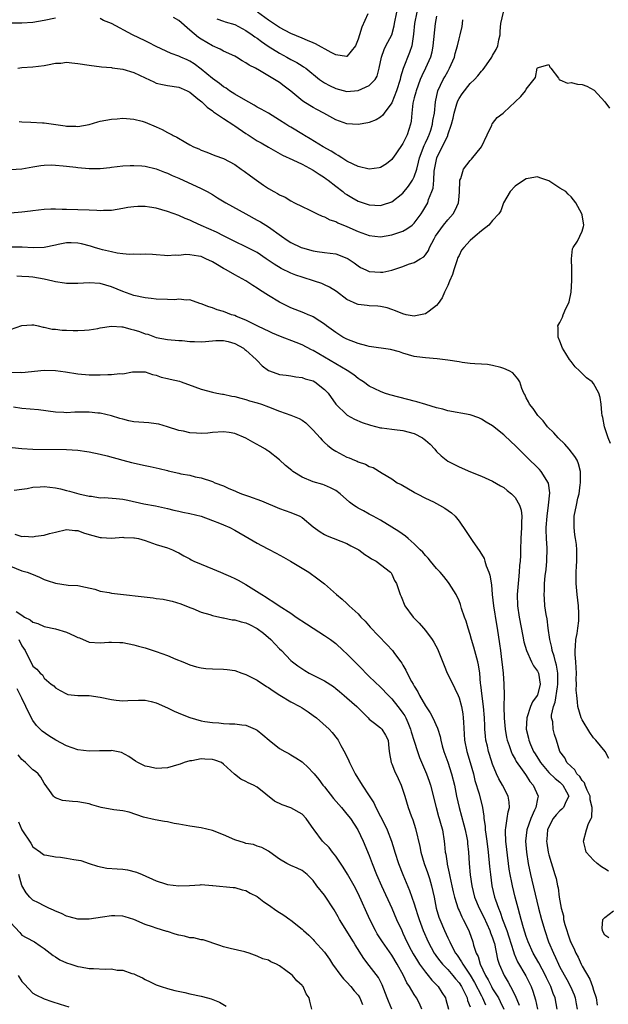
# Model space of a CAD drawing. Units: inches. Extents: x 2604000 to 2607000, y 1497000 to 1500000.
# Drawn here: x 2604675 to 2604780, y 1498508 to 1498684 of the extents above; entities that cross this region are included whole.
import ezdxf

# ---------------------------------------------------------------- set-up
doc = ezdxf.new("R2010")
doc.units = ezdxf.units.IN
doc.header["$MEASUREMENT"] = 0
doc.layers.add('LD26041497_2ft', color=71, linetype='Continuous')

msp = doc.modelspace()

# ---------------------------------------------------------------- linework, layer by layer
at = {"layer": 'LD26041497_2ft'}
for points, elevation in [([(2604674.51, 1498665.49), (2604675, 1498665.44), (2604676.6, 1498665.4), (2604678.72, 1498665.28), (2604679, 1498665.25), (2604680.67, 1498665), (2604682.72, 1498664.72), (2604683, 1498664.67), (2604684.64, 1498664.64), (2604685, 1498664.6), (2604687, 1498664.96), (2604688.56, 1498665.44), (2604689, 1498665.55), (2604691, 1498665.93), (2604692.02, 1498665.98), (2604693, 1498666.08), (2604695, 1498665.92), (2604696.47, 1498665.53), (2604697, 1498665.37), (2604699, 1498664.55), (2604700.07, 1498664.07), (2604701, 1498663.54), (2604701.36, 1498663.36), (2604701.8, 1498663.12), (2604702.01, 1498663), (2604702.69, 1498662.69), (2604704.26, 1498661.74), (2604705, 1498661.33), (2604705.64, 1498661), (2604706.6, 1498660.6), (2604707, 1498660.36), (2604708.03, 1498660.03), (2604709.44, 1498659.43), (2604711, 1498658.89), (2604713, 1498657.79), (2604714.11, 1498657), (2604714.65, 1498656.65), (2604715.79, 1498655.78), (2604716.87, 1498655), (2604718.15, 1498654.15), (2604719, 1498653.55), (2604719.94, 1498653), (2604720.64, 1498652.64), (2604721, 1498652.38), (2604721.96, 1498651.96), (2604723, 1498651.32), (2604723.68, 1498651), (2604725, 1498650.32), (2604726.25, 1498649.75), (2604727.67, 1498649), (2604728.58, 1498648.58), (2604729, 1498648.49), (2604729.96, 1498647.96), (2604731, 1498647.62), (2604731.4, 1498647.4), (2604733, 1498646.75), (2604735, 1498645.85), (2604737, 1498645.12), (2604739, 1498644.9), (2604741, 1498645.23), (2604743, 1498645.92), (2604743.7, 1498646.3), (2604744.64, 1498647), (2604745, 1498647.34), (2604746.23, 1498649), (2604746.54, 1498649.47), (2604747.41, 1498651), (2604747.58, 1498651.58), (2604748.17, 1498653), (2604748.39, 1498653.61), (2604748.51, 1498655), (2604748.59, 1498656.6), (2604749.04, 1498659), (2604750.98, 1498663), (2604751.02, 1498663.12), (2604751.68, 1498665), (2604751.93, 1498666.07), (2604752.11, 1498667), (2604752.63, 1498668.63), (2604752.72, 1498669), (2604752.79, 1498669.21), (2604753, 1498669.58), (2604753.57, 1498670.43), (2604755, 1498672.27), (2604755.75, 1498673), (2604756.34, 1498673.66), (2604757, 1498674.51), (2604757.26, 1498674.74), (2604757.46, 1498675), (2604758.86, 1498677), (2604759, 1498677.28), (2604759.63, 1498678.37), (2604759.9, 1498679), (2604760.09, 1498680.09), (2604760.32, 1498681), (2604760.35, 1498681.65), (2604760.49, 1498683), (2604760.94, 1498685)], 8882), ([(2604745.46, 1498685), (2604745.07, 1498683), (2604744.91, 1498681.09), (2604744.57, 1498679), (2604744.17, 1498677.83), (2604743.03, 1498674.97), (2604742.56, 1498673.44), (2604742.48, 1498673), (2604741.87, 1498671), (2604741, 1498668.84), (2604739.62, 1498667), (2604739.39, 1498666.61), (2604739, 1498666.24), (2604738.21, 1498665.79), (2604737, 1498665.32), (2604736.75, 1498665.25), (2604735, 1498664.98), (2604733, 1498665.08), (2604731, 1498665.78), (2604728.88, 1498667), (2604727.65, 1498667.65), (2604727, 1498668.02), (2604726.36, 1498668.36), (2604725.13, 1498669.13), (2604723, 1498670.89), (2604721.81, 1498671.81), (2604721, 1498672.45), (2604720.65, 1498672.65), (2604720.09, 1498673), (2604717.39, 1498674.61), (2604716.68, 1498675), (2604715.55, 1498675.55), (2604715, 1498675.97), (2604714.33, 1498676.33), (2604713.28, 1498677), (2604713, 1498677.15), (2604711, 1498678.06), (2604710.42, 1498678.42), (2604709, 1498679.02), (2604707, 1498680.2), (2604706.52, 1498680.52), (2604705, 1498681.79), (2604703, 1498683.55), (2604702.07, 1498684.07)], 8876), ([(2604709.81, 1498683.81), (2604711, 1498683.41), (2604711.29, 1498683.29), (2604713, 1498682.79), (2604715, 1498681.76), (2604716.08, 1498681), (2604716.6, 1498680.6), (2604717, 1498680.35), (2604717.78, 1498679.78), (2604718.97, 1498678.97), (2604721, 1498677.7), (2604722.28, 1498677), (2604723, 1498676.58), (2604724.05, 1498676.05), (2604725, 1498675.44), (2604725.28, 1498675.28), (2604725.66, 1498675), (2604728.13, 1498673), (2604728.63, 1498672.63), (2604729, 1498672.41), (2604729.91, 1498671.91), (2604731, 1498671.37), (2604733, 1498670.88), (2604735, 1498671.03), (2604737, 1498671.9), (2604738.05, 1498673), (2604738.39, 1498673.61), (2604738.78, 1498675), (2604739.15, 1498677), (2604739.64, 1498678.36), (2604739.96, 1498679), (2604741, 1498681), (2604741.43, 1498682.57), (2604741.49, 1498683), (2604741.88, 1498685)], 8874), ([(2604736.74, 1498684.74), (2604735.67, 1498682.33), (2604735.24, 1498681), (2604735, 1498680.22), (2604734.53, 1498679), (2604733, 1498677.12), (2604732.9, 1498677.1), (2604731, 1498677.41), (2604730.19, 1498677.81), (2604727.39, 1498679.39), (2604727, 1498679.54), (2604725.99, 1498679.99), (2604725, 1498680.37), (2604723, 1498681.22), (2604721, 1498682.3), (2604719, 1498683.61), (2604717.04, 1498685.04)], 8872), ([(2604681, 1498683.92), (2604679, 1498683.51), (2604677, 1498683.18), (2604675, 1498683.03), (2604673, 1498683.04), (2604671, 1498683.18), (2604669.38, 1498683.38), (2604669, 1498683.44), (2604667.55, 1498683.55), (2604667, 1498683.65), (2604665.66, 1498683.66), (2604663.82, 1498683.82)], 8878), ([(2604674.32, 1498675), (2604675, 1498675.12), (2604677, 1498675.27), (2604679, 1498675.5), (2604679.6, 1498675.6), (2604681, 1498675.91), (2604681.94, 1498675.94), (2604683, 1498676.07), (2604683.95, 1498675.95), (2604685, 1498675.88), (2604687, 1498675.54), (2604689.23, 1498675.24), (2604691, 1498675.12), (2604691.1, 1498675.1), (2604693, 1498674.86), (2604695, 1498674.25), (2604697, 1498673.28), (2604698.56, 1498672.56), (2604699, 1498672.37), (2604700.11, 1498672.11), (2604701, 1498671.93), (2604703, 1498671.62), (2604703.43, 1498671.43), (2604704.51, 1498671), (2604705, 1498670.73), (2604706.43, 1498669.57), (2604707.1, 1498669), (2604708.05, 1498668.05), (2604709, 1498667.42), (2604709.22, 1498667.22), (2604711, 1498666.05), (2604712.82, 1498664.82), (2604713, 1498664.72), (2604715, 1498663.36), (2604715.37, 1498663.12), (2604717, 1498662.06), (2604717.69, 1498661.69), (2604719, 1498660.89), (2604721.5, 1498659.5), (2604723.35, 1498658.65), (2604725, 1498657.85), (2604727, 1498656.8), (2604728.07, 1498656.07), (2604729, 1498655.48), (2604729.28, 1498655.28), (2604729.66, 1498655), (2604731, 1498653.93), (2604732.25, 1498653), (2604732.66, 1498652.66), (2604733, 1498652.44), (2604733.91, 1498651.91), (2604735, 1498651.29), (2604737, 1498650.61), (2604739, 1498650.52), (2604739.38, 1498650.62), (2604741, 1498651.14), (2604743, 1498652.7), (2604744.02, 1498653.97), (2604744.69, 1498655), (2604745, 1498655.62), (2604745.45, 1498657), (2604745.77, 1498658.23), (2604745.94, 1498659), (2604746.78, 1498661.22), (2604747, 1498661.66), (2604747.41, 1498662.59), (2604747.61, 1498663), (2604747.65, 1498663.12), (2604747.95, 1498663.95), (2604748.28, 1498665), (2604748.35, 1498665.65), (2604748.61, 1498667), (2604748.79, 1498669), (2604749.23, 1498671), (2604750.2, 1498673), (2604750.5, 1498673.5), (2604751, 1498674.45), (2604751.33, 1498675), (2604752.19, 1498677), (2604752.34, 1498677.66), (2604752.73, 1498679), (2604753, 1498680.23), (2604753.22, 1498681), (2604753.54, 1498682.46), (2604753.62, 1498683), (2604753.68, 1498683.68)], 8880), ([(2604749, 1498684.3), (2604748.72, 1498683), (2604748.36, 1498679), (2604748.14, 1498677.86), (2604747.91, 1498677), (2604747.02, 1498675), (2604746.34, 1498673.66), (2604746.06, 1498673), (2604745.34, 1498671), (2604745.28, 1498670.72), (2604745, 1498669.71), (2604744.77, 1498668.77), (2604744.58, 1498667), (2604744.47, 1498665.53), (2604744.37, 1498665), (2604743.76, 1498663.12), (2604743.72, 1498663), (2604743.47, 1498662.53), (2604743, 1498661.56), (2604741.71, 1498659.71), (2604741.14, 1498658.86), (2604741, 1498658.69), (2604740.08, 1498657.92), (2604739, 1498657.3), (2604738.77, 1498657.23), (2604737, 1498656.99), (2604735, 1498657.46), (2604734.13, 1498657.87), (2604733, 1498658.44), (2604732.12, 1498659), (2604731.45, 1498659.45), (2604731, 1498659.67), (2604730.2, 1498660.2), (2604728.79, 1498661), (2604726.43, 1498662.43), (2604725.42, 1498663), (2604725.23, 1498663.12), (2604723, 1498664.47), (2604722.66, 1498664.66), (2604722.11, 1498665), (2604721, 1498665.74), (2604719, 1498666.97), (2604717.72, 1498667.72), (2604717, 1498668.08), (2604716.43, 1498668.43), (2604714.53, 1498669.47), (2604713, 1498670.37), (2604712.07, 1498671), (2604711.45, 1498671.45), (2604711, 1498671.7), (2604710.27, 1498672.27), (2604709, 1498673.19), (2604707, 1498674.86), (2604705.78, 1498675.78), (2604705, 1498676.29), (2604704.5, 1498676.5), (2604703.36, 1498677), (2604703, 1498677.19), (2604701.65, 1498677.65), (2604699, 1498678.87), (2604697.63, 1498679.63), (2604697, 1498679.91), (2604694.77, 1498681), (2604691.02, 1498682.98), (2604689.56, 1498683.56), (2604689, 1498683.88)], 8878), ([(2604673, 1498656.91), (2604675, 1498657.07), (2604677, 1498657.41), (2604678.38, 1498657.62), (2604679, 1498657.7), (2604680.27, 1498657.73), (2604681, 1498657.7), (2604682.4, 1498657.6), (2604683, 1498657.51), (2604684.67, 1498657.33), (2604685, 1498657.28), (2604687, 1498657.12), (2604689, 1498657.12), (2604690.73, 1498657.27), (2604691, 1498657.32), (2604693, 1498657.56), (2604694.35, 1498657.65), (2604695, 1498657.64), (2604696.43, 1498657.57), (2604697, 1498657.51), (2604699, 1498657.07), (2604700.47, 1498656.47), (2604701, 1498656.29), (2604701.85, 1498655.85), (2604703, 1498655.38), (2604707, 1498653.55), (2604708.05, 1498653), (2604709, 1498652.44), (2604709.89, 1498651.89), (2604711.38, 1498651), (2604715, 1498649.02), (2604717, 1498647.9), (2604717.56, 1498647.56), (2604719, 1498646.68), (2604721.36, 1498645), (2604722.33, 1498644.33), (2604723, 1498643.89), (2604724.87, 1498643), (2604725.08, 1498642.92), (2604727, 1498642.42), (2604727.71, 1498642.29), (2604729, 1498642.13), (2604730.04, 1498641.96), (2604731, 1498641.84), (2604733, 1498641.12), (2604733.2, 1498641), (2604734.27, 1498640.27), (2604735, 1498639.72), (2604735.45, 1498639.45), (2604736.35, 1498639), (2604737, 1498638.72), (2604739, 1498638.57), (2604739.4, 1498638.6), (2604741, 1498638.95), (2604743, 1498639.6), (2604744.01, 1498640.01), (2604745, 1498640.3), (2604746.09, 1498641), (2604746.7, 1498641.3), (2604747, 1498641.66), (2604747.56, 1498642.44), (2604747.76, 1498643), (2604748.56, 1498644.56), (2604748.82, 1498645), (2604750.25, 1498647), (2604751, 1498647.95), (2604751.96, 1498649), (2604752.33, 1498649.67), (2604752.91, 1498651), (2604753, 1498652.1), (2604753.1, 1498653), (2604753.13, 1498654.87), (2604753.17, 1498655), (2604753.3, 1498655.3), (2604753.82, 1498657), (2604755, 1498658.51), (2604755.24, 1498658.76), (2604757, 1498660.95), (2604758.03, 1498663.12), (2604758.86, 1498664.86), (2604758.94, 1498665.06), (2604759, 1498665.12), (2604759.79, 1498666.21), (2604760.85, 1498667), (2604761, 1498667.1), (2604763, 1498669.01), (2604764.04, 1498669.96), (2604764.84, 1498671), (2604765, 1498671.27), (2604766.65, 1498673.35), (2604766.95, 1498675), (2604767, 1498675.1), (2604767.16, 1498675.16), (2604769, 1498675.65), (2604769.22, 1498675.22), (2604769.41, 1498675), (2604770.76, 1498673.24), (2604770.88, 1498673), (2604770.93, 1498672.93), (2604771, 1498672.94), (2604772.33, 1498672.33), (2604773, 1498672.44), (2604774.15, 1498672.15), (2604775, 1498672.12), (2604775.78, 1498671.78), (2604777.09, 1498671.09), (2604779.02, 1498669), (2604779.85, 1498667.85)], 8884), ([(2604780.01, 1498608.01), (2604779.62, 1498609), (2604778.97, 1498611), (2604778.65, 1498612.65), (2604778.56, 1498613), (2604778.5, 1498613.5), (2604778.39, 1498615), (2604778.18, 1498616.18), (2604777.96, 1498617), (2604777, 1498618.68), (2604776.73, 1498619), (2604775.74, 1498619.74), (2604774.71, 1498620.71), (2604774.48, 1498621), (2604773.7, 1498621.7), (2604773, 1498622.61), (2604772.72, 1498623), (2604772.04, 1498624.04), (2604771.49, 1498625), (2604771, 1498626.29), (2604770.68, 1498627), (2604770.68, 1498628.68), (2604770.65, 1498629), (2604771, 1498629.62), (2604771.44, 1498630.56), (2604771.61, 1498631), (2604772.08, 1498632.08), (2604772.56, 1498633), (2604772.68, 1498633.32), (2604773.01, 1498634.99), (2604773.12, 1498637.12), (2604773.1, 1498639), (2604773.12, 1498639.12), (2604773.08, 1498641), (2604773.24, 1498642.76), (2604773.37, 1498643), (2604774.15, 1498644.15), (2604775, 1498645.9), (2604775.23, 1498646.77), (2604775.26, 1498647), (2604775, 1498648.81), (2604774.94, 1498649), (2604773.83, 1498651), (2604773, 1498652.03), (2604772.5, 1498652.5), (2604772.04, 1498653), (2604771, 1498653.62), (2604769, 1498654.88), (2604767.45, 1498655.45), (2604767, 1498655.59), (2604765.34, 1498655.34), (2604765, 1498655.28), (2604763.63, 1498654.37), (2604763, 1498653.92), (2604762.11, 1498653), (2604760.93, 1498651), (2604760.45, 1498649.55), (2604760.09, 1498649), (2604759, 1498647.83), (2604758.32, 1498647), (2604757, 1498646), (2604755.91, 1498645), (2604755, 1498644.22), (2604753.89, 1498643), (2604753.47, 1498642.53), (2604753, 1498641.55), (2604752.81, 1498641.19), (2604752.63, 1498640.63), (2604752.06, 1498639), (2604751.84, 1498638.16), (2604751.33, 1498637), (2604751, 1498636.2), (2604750.39, 1498635), (2604749.99, 1498634.01), (2604749.28, 1498633), (2604749, 1498632.63), (2604747.65, 1498631.65), (2604747, 1498631.14), (2604745.23, 1498630.77), (2604745, 1498630.74), (2604743.58, 1498631), (2604743, 1498631.13), (2604741.69, 1498631.69), (2604741, 1498631.95), (2604740.2, 1498632.2), (2604739, 1498632.45), (2604738.5, 1498632.5), (2604737, 1498632.57), (2604736.62, 1498632.62), (2604735, 1498632.8), (2604734.86, 1498632.86), (2604733, 1498633.72), (2604731.15, 1498635.15), (2604729.92, 1498635.92), (2604729, 1498636.35), (2604728.54, 1498636.54), (2604727.21, 1498637), (2604725, 1498637.68), (2604723.92, 1498638.08), (2604723, 1498638.4), (2604721.25, 1498639.25), (2604720.01, 1498640.01), (2604718.61, 1498641), (2604717, 1498642.08), (2604715, 1498643.13), (2604713, 1498644.07), (2604712.39, 1498644.39), (2604711, 1498645.05), (2604709.71, 1498645.71), (2604707, 1498646.94), (2604705.57, 1498647.57), (2604705, 1498647.85), (2604704.17, 1498648.17), (2604703, 1498648.68), (2604701, 1498649.44), (2604699, 1498650.01), (2604697.79, 1498650.21), (2604697, 1498650.31), (2604695.68, 1498650.32), (2604695, 1498650.27), (2604693.89, 1498650.11), (2604693, 1498649.94), (2604691, 1498649.62), (2604689.6, 1498649.6), (2604689, 1498649.57), (2604688.41, 1498649.59), (2604687, 1498649.66), (2604683, 1498649.76), (2604682.19, 1498649.81), (2604681, 1498649.84), (2604680.17, 1498649.83), (2604679, 1498649.78), (2604677, 1498649.54), (2604676.53, 1498649.47), (2604675, 1498649.29), (2604673, 1498649.13)], 8886), ([(2604779.73, 1498551.73), (2604779.06, 1498553), (2604777.43, 1498555), (2604777.22, 1498555.22), (2604777, 1498555.41), (2604776.37, 1498556.37), (2604775, 1498558.65), (2604774.82, 1498559), (2604774.19, 1498561), (2604774.15, 1498561.85), (2604774.01, 1498563), (2604773.92, 1498563.92), (2604773.97, 1498565), (2604773.93, 1498565.93), (2604773.94, 1498567), (2604773.92, 1498567.92), (2604773.83, 1498569), (2604773.7, 1498570.3), (2604773.71, 1498571), (2604773.81, 1498571.81), (2604773.85, 1498573), (2604774.06, 1498574.06), (2604774.2, 1498575), (2604774.35, 1498576.35), (2604774.4, 1498577), (2604774.36, 1498577.64), (2604774.31, 1498579), (2604774.08, 1498581), (2604773.92, 1498583), (2604773.91, 1498585), (2604773.94, 1498586.06), (2604774.01, 1498587), (2604774.05, 1498588.05), (2604774.03, 1498589), (2604773.94, 1498589.94), (2604773.81, 1498591), (2604773.69, 1498591.69), (2604773.53, 1498593), (2604773.56, 1498594.44), (2604773.55, 1498595), (2604773.94, 1498597), (2604774.21, 1498598.21), (2604774.41, 1498599), (2604774.62, 1498600.62), (2604774.69, 1498601), (2604774.67, 1498601.33), (2604774.65, 1498603), (2604774.34, 1498604.34), (2604774.06, 1498605), (2604773.69, 1498605.69), (2604772.64, 1498607), (2604771.87, 1498607.87), (2604770.7, 1498609), (2604769.92, 1498609.92), (2604768.81, 1498611), (2604768.03, 1498612.03), (2604767.04, 1498613), (2604766.26, 1498614.26), (2604765.56, 1498615), (2604765.42, 1498615.42), (2604765, 1498616.16), (2604764.74, 1498616.74), (2604764.54, 1498617), (2604764.21, 1498617.79), (2604763.83, 1498619), (2604763.52, 1498619.52), (2604762.62, 1498620.62), (2604761.94, 1498621), (2604761, 1498621.41), (2604760.46, 1498621.54), (2604759, 1498621.94), (2604758.1, 1498622.1), (2604757, 1498622.19), (2604755.8, 1498622.2), (2604755, 1498622.31), (2604753.55, 1498622.45), (2604753, 1498622.55), (2604751, 1498622.88), (2604749.13, 1498623.13), (2604747, 1498623.27), (2604745.47, 1498623.47), (2604745, 1498623.54), (2604743, 1498624.15), (2604742.38, 1498624.38), (2604740.8, 1498624.8), (2604737, 1498625.34), (2604736.57, 1498625.43), (2604735, 1498625.84), (2604733, 1498626.61), (2604732.29, 1498627), (2604731, 1498627.79), (2604729.37, 1498629), (2604729, 1498629.3), (2604728.17, 1498629.83), (2604727, 1498630.61), (2604726.75, 1498630.75), (2604726.1, 1498631), (2604725.33, 1498631.34), (2604723, 1498632.25), (2604721, 1498633.23), (2604719, 1498634.43), (2604717.43, 1498635.43), (2604717, 1498635.74), (2604716.19, 1498636.19), (2604715, 1498637.02), (2604713, 1498638.09), (2604711.44, 1498639), (2604711, 1498639.24), (2604709.89, 1498639.89), (2604709, 1498640.44), (2604707.85, 1498641), (2604707, 1498641.37), (2604706.53, 1498641.47), (2604705, 1498641.7), (2604704.26, 1498641.74), (2604703, 1498641.59), (2604702.37, 1498641.63), (2604701, 1498641.48), (2604700.45, 1498641.55), (2604699, 1498641.68), (2604698.29, 1498641.72), (2604697, 1498641.83), (2604696.23, 1498641.77), (2604695, 1498641.8), (2604694.23, 1498641.77), (2604693, 1498641.89), (2604691.99, 1498642.01), (2604691, 1498642.22), (2604689.42, 1498642.58), (2604689, 1498642.69), (2604687.99, 1498643), (2604687.25, 1498643.25), (2604685.66, 1498643.66), (2604685, 1498643.79), (2604683.8, 1498643.8), (2604683, 1498643.85), (2604681.51, 1498643.51), (2604681, 1498643.43), (2604679, 1498643), (2604677.04, 1498642.96), (2604675.07, 1498643.07), (2604673, 1498643.08)], 8888), ([(2604779.65, 1498531.65), (2604779, 1498532.06), (2604778.4, 1498532.4), (2604777.62, 1498533), (2604777, 1498533.59), (2604775.66, 1498535), (2604775.55, 1498535.55), (2604775.2, 1498537), (2604775.76, 1498539), (2604776.13, 1498540.13), (2604776.55, 1498541), (2604776.71, 1498541.29), (2604776.76, 1498543), (2604776.39, 1498544.39), (2604776.39, 1498545), (2604775.89, 1498546.11), (2604775.52, 1498547), (2604775.38, 1498547.38), (2604775, 1498547.82), (2604774.53, 1498548.53), (2604774.04, 1498549), (2604773.69, 1498549.69), (2604773, 1498550.3), (2604772.25, 1498551), (2604771.88, 1498551.88), (2604771, 1498553), (2604770.42, 1498555), (2604770.04, 1498556.04), (2604769.77, 1498557), (2604769.73, 1498558.27), (2604769.53, 1498559), (2604769.51, 1498559.51), (2604769.86, 1498561), (2604770.18, 1498561.82), (2604770.57, 1498564.57), (2604770.65, 1498565), (2604770.62, 1498565.38), (2604770.62, 1498567), (2604770.4, 1498568.4), (2604770.21, 1498569), (2604770, 1498570), (2604769.62, 1498571), (2604769.55, 1498571.55), (2604769.18, 1498573), (2604768.91, 1498575), (2604768.7, 1498576.69), (2604768.56, 1498577.44), (2604768.34, 1498579), (2604768.23, 1498580.23), (2604768.18, 1498581), (2604768.23, 1498581.77), (2604768.24, 1498583), (2604768.38, 1498584.38), (2604768.53, 1498585.47), (2604768.67, 1498587), (2604768.71, 1498589.29), (2604768.62, 1498591), (2604768.58, 1498592.58), (2604768.58, 1498593), (2604768.71, 1498595), (2604768.99, 1498596.99), (2604769.2, 1498599.2), (2604768.94, 1498600.94), (2604767.63, 1498603), (2604767.34, 1498603.34), (2604765, 1498605.68), (2604763, 1498607.65), (2604762.29, 1498608.29), (2604761, 1498609.52), (2604759, 1498611.14), (2604757.83, 1498611.83), (2604757, 1498612.36), (2604756.55, 1498612.55), (2604755, 1498613.11), (2604751, 1498613.84), (2604750.1, 1498614.1), (2604749, 1498614.36), (2604747.07, 1498614.93), (2604745.46, 1498615.46), (2604745, 1498615.55), (2604743.87, 1498615.87), (2604742.26, 1498616.26), (2604740.69, 1498616.69), (2604739.71, 1498617), (2604739, 1498617.26), (2604737, 1498618.25), (2604735.96, 1498619), (2604735.39, 1498619.39), (2604735, 1498619.59), (2604734.24, 1498620.24), (2604733.02, 1498621.02), (2604727.98, 1498623.98), (2604727, 1498624.58), (2604726.71, 1498624.71), (2604725, 1498625.63), (2604723.94, 1498626.06), (2604721.13, 1498627.13), (2604719.72, 1498627.72), (2604719, 1498628.04), (2604718.38, 1498628.38), (2604717, 1498628.99), (2604715, 1498630.02), (2604713.31, 1498630.69), (2604713, 1498630.83), (2604712.43, 1498631), (2604711, 1498631.55), (2604709.86, 1498631.86), (2604709, 1498632.2), (2604708.37, 1498632.37), (2604707, 1498632.94), (2604706.79, 1498633), (2604705, 1498633.67), (2604704.4, 1498633.6), (2604703, 1498633.74), (2604702.33, 1498633.67), (2604701, 1498633.68), (2604699, 1498633.77), (2604698.11, 1498633.89), (2604697, 1498634), (2604695, 1498634.41), (2604693, 1498635.12), (2604691, 1498635.97), (2604689, 1498636.54), (2604687, 1498636.67), (2604685, 1498636.56), (2604684.57, 1498636.57), (2604683, 1498636.55), (2604682.63, 1498636.63), (2604681, 1498636.88), (2604680.54, 1498637), (2604679, 1498637.34), (2604677, 1498637.68), (2604676.25, 1498637.75), (2604675, 1498637.84), (2604674.14, 1498637.86)], 8890), ([(2604673, 1498628.35), (2604675, 1498629.06), (2604676.79, 1498629.21), (2604677, 1498629.21), (2604677.16, 1498629.16), (2604677.93, 1498629), (2604678.79, 1498628.79), (2604679, 1498628.77), (2604680.42, 1498628.42), (2604681, 1498628.39), (2604682.23, 1498628.23), (2604683, 1498628.22), (2604684.16, 1498628.16), (2604685, 1498628.16), (2604686.21, 1498628.21), (2604687, 1498628.29), (2604688.55, 1498628.55), (2604689, 1498628.65), (2604691, 1498628.95), (2604692.83, 1498628.83), (2604693, 1498628.84), (2604694.43, 1498628.43), (2604695, 1498628.31), (2604696, 1498628), (2604697, 1498627.59), (2604697.5, 1498627.5), (2604699, 1498626.94), (2604701, 1498626.59), (2604703, 1498626.4), (2604703.63, 1498626.37), (2604705, 1498626.2), (2604705.8, 1498626.2), (2604707, 1498626.13), (2604707.78, 1498626.22), (2604709.64, 1498626.36), (2604711, 1498626.37), (2604711.8, 1498626.2), (2604713, 1498625.85), (2604714.57, 1498625), (2604714.81, 1498624.81), (2604715, 1498624.69), (2604716.82, 1498623), (2604717, 1498622.79), (2604717.88, 1498621.88), (2604719, 1498621.05), (2604720.49, 1498620.49), (2604721, 1498620.33), (2604722.17, 1498620.17), (2604723, 1498620.08), (2604723.9, 1498619.9), (2604725, 1498619.81), (2604725.57, 1498619.57), (2604727, 1498619.16), (2604727.29, 1498619), (2604729, 1498617.66), (2604729.64, 1498617), (2604731.04, 1498615.04), (2604733, 1498613.12), (2604733.06, 1498613.06), (2604734.33, 1498612.33), (2604735.73, 1498611.73), (2604737.24, 1498611.24), (2604739, 1498610.79), (2604739.22, 1498610.78), (2604741, 1498610.53), (2604741.49, 1498610.51), (2604743, 1498610.33), (2604745, 1498609.79), (2604746.47, 1498609), (2604746.77, 1498608.77), (2604747, 1498608.56), (2604747.86, 1498607.86), (2604748.66, 1498607), (2604749, 1498606.54), (2604749.81, 1498605.81), (2604751, 1498604.85), (2604753, 1498603.82), (2604755.06, 1498602.94), (2604757, 1498602.17), (2604759, 1498601.29), (2604760.42, 1498600.42), (2604761, 1498600.11), (2604761.6, 1498599.6), (2604762.36, 1498599), (2604763, 1498598.36), (2604763.8, 1498597), (2604764.08, 1498596.08), (2604764.19, 1498595), (2604764.14, 1498593.86), (2604764.17, 1498593), (2604764.05, 1498591), (2604763.98, 1498589), (2604763.97, 1498587.97), (2604763.91, 1498587), (2604763.81, 1498586.19), (2604763.76, 1498585), (2604763.63, 1498583.63), (2604763.54, 1498583), (2604763.39, 1498581), (2604763.43, 1498579), (2604763.71, 1498577), (2604764.41, 1498573.59), (2604764.59, 1498572.59), (2604765.02, 1498571.02), (2604765.95, 1498569), (2604766.3, 1498568.29), (2604767, 1498567.36), (2604767.11, 1498567.11), (2604767.16, 1498567), (2604767.46, 1498565), (2604767, 1498563.08), (2604766.97, 1498563), (2604766.14, 1498561.86), (2604765.77, 1498561), (2604765.08, 1498559), (2604765.01, 1498557), (2604765.38, 1498555.38), (2604765.45, 1498555), (2604765.77, 1498554.23), (2604766.3, 1498553), (2604766.56, 1498552.56), (2604767.34, 1498551.34), (2604767.52, 1498551), (2604769, 1498549.27), (2604770.15, 1498548.15), (2604771, 1498547.5), (2604771.55, 1498547), (2604772.2, 1498545.8), (2604772.59, 1498545), (2604772.14, 1498544.14), (2604771.64, 1498543), (2604771.33, 1498542.67), (2604771, 1498542.42), (2604770.31, 1498541.69), (2604769.78, 1498541), (2604769, 1498539.53), (2604768.78, 1498539), (2604768.66, 1498537.34), (2604768.61, 1498537), (2604768.64, 1498536.64), (2604768.89, 1498535), (2604769, 1498534.52), (2604770.12, 1498531), (2604770.32, 1498530.32), (2604770.58, 1498529), (2604770.67, 1498528.67), (2604770.89, 1498527), (2604771, 1498526.3), (2604771.24, 1498525), (2604771.63, 1498523.63), (2604771.66, 1498523), (2604771.88, 1498522.12), (2604772.23, 1498521), (2604772.44, 1498520.44), (2604772.92, 1498519), (2604773, 1498518.8), (2604773.58, 1498517.58), (2604773.82, 1498517), (2604774.24, 1498516.24), (2604774.82, 1498515), (2604775, 1498514.66), (2604776.32, 1498512.32), (2604776.83, 1498511), (2604777, 1498510.39), (2604777.45, 1498509), (2604777.67, 1498507.67)], 8892), ([(2604673, 1498620.7), (2604674.71, 1498620.71), (2604675, 1498620.69), (2604679, 1498621.07), (2604681, 1498621.03), (2604682.79, 1498620.79), (2604685, 1498620.43), (2604687, 1498620.28), (2604689, 1498620.28), (2604690.34, 1498620.34), (2604691, 1498620.32), (2604692.48, 1498620.48), (2604693, 1498620.45), (2604694.77, 1498620.77), (2604697, 1498620.78), (2604698.3, 1498620.3), (2604699, 1498620.19), (2604699.85, 1498619.85), (2604701, 1498619.6), (2604701.48, 1498619.48), (2604703.11, 1498619.11), (2604703.46, 1498619), (2604705.87, 1498618.13), (2604707, 1498617.71), (2604709, 1498617.17), (2604709.77, 1498617), (2604710.82, 1498616.82), (2604711, 1498616.81), (2604712.47, 1498616.47), (2604713, 1498616.38), (2604714.06, 1498616.06), (2604715, 1498615.85), (2604715.63, 1498615.63), (2604717, 1498615.27), (2604717.78, 1498615), (2604719, 1498614.54), (2604721, 1498613.74), (2604723, 1498613.08), (2604724.46, 1498612.46), (2604725, 1498612.18), (2604725.67, 1498611.66), (2604726.4, 1498611), (2604727, 1498610.39), (2604728.21, 1498609), (2604728.56, 1498608.56), (2604729, 1498608.18), (2604729.61, 1498607.61), (2604730.45, 1498607), (2604731, 1498606.64), (2604733, 1498605.57), (2604733.42, 1498605.42), (2604734.35, 1498605), (2604734.82, 1498604.82), (2604735, 1498604.7), (2604736.31, 1498604.31), (2604737, 1498603.89), (2604737.69, 1498603.69), (2604739.32, 1498602.68), (2604741, 1498601.68), (2604741.97, 1498601), (2604742.67, 1498600.67), (2604745, 1498599.33), (2604745.2, 1498599.2), (2604745.54, 1498599), (2604747, 1498598.24), (2604748.45, 1498597.55), (2604749.54, 1498597), (2604750.46, 1498596.46), (2604751.64, 1498595.64), (2604752.33, 1498595), (2604753, 1498594.14), (2604754.3, 1498592.3), (2604755.35, 1498590.65), (2604756.72, 1498588.72), (2604757.46, 1498587.46), (2604757.61, 1498587), (2604757.87, 1498586.13), (2604758.32, 1498585), (2604758.49, 1498584.49), (2604758.78, 1498582.78), (2604758.94, 1498581), (2604759.14, 1498579), (2604759.68, 1498575.68), (2604759.82, 1498575), (2604760.24, 1498572.24), (2604760.38, 1498571), (2604760.57, 1498569.43), (2604760.64, 1498569), (2604760.86, 1498567), (2604761.01, 1498565), (2604761.04, 1498563.04), (2604761.02, 1498561), (2604761.07, 1498558.93), (2604761.23, 1498557), (2604761.48, 1498555.48), (2604761.59, 1498555), (2604761.94, 1498554.06), (2604762.28, 1498553), (2604762.49, 1498552.49), (2604763, 1498551.62), (2604763.21, 1498551.21), (2604764.26, 1498549.74), (2604764.86, 1498548.86), (2604765, 1498548.68), (2604765.65, 1498547.65), (2604766.24, 1498547), (2604767.11, 1498545), (2604767, 1498544.56), (2604766.69, 1498543), (2604766.49, 1498542.49), (2604765.79, 1498541), (2604765.1, 1498539), (2604764.88, 1498537), (2604765.02, 1498535), (2604765.33, 1498533), (2604765.75, 1498531), (2604765.97, 1498530.03), (2604767.2, 1498525), (2604767.72, 1498523), (2604768.3, 1498521), (2604768.99, 1498519), (2604769.83, 1498517), (2604770.22, 1498516.22), (2604770.75, 1498515), (2604771, 1498514.5), (2604772.25, 1498512.25), (2604772.88, 1498511), (2604773.54, 1498509.54), (2604773.72, 1498509), (2604773.92, 1498507.92), (2604774.06, 1498507)], 8894), ([(2604770.5, 1498507), (2604770.14, 1498509), (2604769.8, 1498509.8), (2604769.38, 1498511), (2604768.59, 1498512.59), (2604768.42, 1498513), (2604767.24, 1498515.24), (2604766.24, 1498517), (2604765.33, 1498519), (2604765, 1498519.96), (2604764.51, 1498521.49), (2604764.09, 1498523), (2604763.87, 1498523.87), (2604763.54, 1498525), (2604763.01, 1498526.99), (2604762.52, 1498529), (2604762.41, 1498529.59), (2604762.12, 1498531), (2604761.96, 1498531.96), (2604761.82, 1498533), (2604761.36, 1498537), (2604761.28, 1498538.72), (2604761.29, 1498539), (2604761.37, 1498539.37), (2604761.59, 1498541), (2604761.78, 1498542.22), (2604762.02, 1498543), (2604761.96, 1498543.96), (2604761.78, 1498545), (2604760.75, 1498547), (2604760.1, 1498548.1), (2604759.7, 1498549), (2604759, 1498550.73), (2604758.44, 1498552.44), (2604758.27, 1498553), (2604758.07, 1498553.93), (2604757.81, 1498555), (2604757.72, 1498555.72), (2604757.62, 1498557), (2604757.59, 1498557.59), (2604757.54, 1498559), (2604757.37, 1498561), (2604757.11, 1498562.89), (2604756.89, 1498564.89), (2604756.84, 1498565.16), (2604756.69, 1498567), (2604756.48, 1498568.48), (2604756.37, 1498569), (2604755.65, 1498571.65), (2604755.24, 1498573), (2604755, 1498573.9), (2604754.64, 1498575), (2604754.28, 1498576.28), (2604753.98, 1498577), (2604753.45, 1498578.55), (2604753.24, 1498579.24), (2604753, 1498579.88), (2604752.51, 1498581), (2604751.27, 1498583), (2604751.15, 1498583.15), (2604750.27, 1498584.27), (2604749.64, 1498585), (2604749, 1498585.7), (2604747.92, 1498587), (2604747.51, 1498587.51), (2604747, 1498588), (2604746.57, 1498588.57), (2604746.1, 1498589), (2604745, 1498590.1), (2604743.92, 1498591), (2604743.44, 1498591.44), (2604742.27, 1498592.27), (2604741, 1498593.06), (2604739, 1498594.28), (2604737.7, 1498595), (2604737, 1498595.36), (2604735.95, 1498595.95), (2604735, 1498596.44), (2604734.66, 1498596.66), (2604734.16, 1498597), (2604733.49, 1498597.49), (2604731.78, 1498599), (2604731, 1498599.59), (2604730.08, 1498600.08), (2604729, 1498600.56), (2604728.68, 1498600.68), (2604727, 1498601.13), (2604725, 1498601.96), (2604723.35, 1498603), (2604723.15, 1498603.15), (2604722.07, 1498604.07), (2604721, 1498605.1), (2604719, 1498606.64), (2604718.77, 1498606.77), (2604718.45, 1498607), (2604717.52, 1498607.52), (2604716.21, 1498608.22), (2604715, 1498608.94), (2604713, 1498609.8), (2604712.02, 1498609.98), (2604711, 1498610.1), (2604709, 1498609.93), (2604708.18, 1498609.82), (2604707, 1498609.78), (2604706.19, 1498609.81), (2604705, 1498609.91), (2604703.83, 1498610.17), (2604703, 1498610.33), (2604701, 1498611), (2604699.43, 1498611.43), (2604699, 1498611.52), (2604697.66, 1498611.66), (2604695, 1498611.89), (2604694.07, 1498612.07), (2604693, 1498612.33), (2604692.48, 1498612.48), (2604691, 1498612.96), (2604689, 1498613.4), (2604688.57, 1498613.43), (2604687, 1498613.57), (2604684.44, 1498613.56), (2604683, 1498613.49), (2604682.48, 1498613.52), (2604681, 1498613.57), (2604677.98, 1498613.98), (2604675, 1498614.22), (2604673.52, 1498614.48)], 8896), ([(2604673.3, 1498607.3), (2604675, 1498607.1), (2604677, 1498606.98), (2604683, 1498606.91), (2604685, 1498606.8), (2604686.59, 1498606.59), (2604687, 1498606.52), (2604689, 1498606.08), (2604690.23, 1498605.77), (2604693, 1498605.02), (2604694.6, 1498604.6), (2604697, 1498604.07), (2604697.89, 1498603.89), (2604699, 1498603.63), (2604699.53, 1498603.53), (2604701, 1498603.16), (2604701.14, 1498603.14), (2604703, 1498602.71), (2604703.4, 1498602.6), (2604705, 1498602.31), (2604705.94, 1498602.06), (2604707, 1498601.86), (2604709, 1498601.21), (2604709.44, 1498601), (2604711, 1498600.42), (2604711.95, 1498599.95), (2604713, 1498599.53), (2604713.36, 1498599.36), (2604714.22, 1498599), (2604715.44, 1498598.56), (2604717.76, 1498597.76), (2604721, 1498596.4), (2604722.01, 1498596.01), (2604723, 1498595.67), (2604724.62, 1498595), (2604725, 1498594.78), (2604727, 1498593.13), (2604728.21, 1498592.21), (2604729, 1498591.75), (2604729.48, 1498591.48), (2604733, 1498590.11), (2604733.7, 1498589.7), (2604735, 1498589.07), (2604735.11, 1498589), (2604736.19, 1498588.19), (2604737, 1498587.7), (2604737.41, 1498587.41), (2604738.21, 1498587), (2604740.77, 1498585), (2604740.87, 1498584.87), (2604741, 1498584.65), (2604741.52, 1498583.52), (2604741.82, 1498583), (2604742.13, 1498582.13), (2604742.48, 1498581), (2604742.67, 1498580.67), (2604743.36, 1498579), (2604744.84, 1498577), (2604745.9, 1498575.9), (2604746.65, 1498575), (2604747, 1498574.6), (2604748.24, 1498573), (2604748.53, 1498572.53), (2604749.2, 1498571.2), (2604749.29, 1498571), (2604750.33, 1498568.33), (2604750.91, 1498567), (2604751.88, 1498565), (2604752.27, 1498564.27), (2604752.84, 1498563), (2604753, 1498562.6), (2604753.46, 1498561), (2604753.69, 1498559.69), (2604753.77, 1498559), (2604753.79, 1498558.21), (2604753.99, 1498555), (2604754.37, 1498553), (2604754.98, 1498551), (2604755.56, 1498549), (2604755.83, 1498547.83), (2604756.57, 1498545.43), (2604757.18, 1498543), (2604757.43, 1498541.43), (2604757.43, 1498541), (2604757.66, 1498539.66), (2604757.68, 1498539), (2604757.77, 1498538.23), (2604757.98, 1498537), (2604758.22, 1498535), (2604758.44, 1498532.44), (2604758.59, 1498531), (2604758.87, 1498529), (2604759.34, 1498527), (2604759.49, 1498526.51), (2604760.02, 1498525), (2604760.33, 1498524.33), (2604760.77, 1498523), (2604761.52, 1498521), (2604761.9, 1498519.9), (2604762.73, 1498517.27), (2604762.85, 1498516.85), (2604763.46, 1498515.46), (2604764.94, 1498512.94), (2604765.86, 1498511), (2604766.18, 1498510.18), (2604766.66, 1498508.66), (2604766.99, 1498507)], 8898), ([(2604673.67, 1498599.67), (2604675, 1498599.81), (2604675.96, 1498599.96), (2604677, 1498600.17), (2604678.25, 1498600.25), (2604679, 1498600.33), (2604681, 1498600.1), (2604681.91, 1498599.91), (2604683, 1498599.61), (2604683.5, 1498599.5), (2604685.18, 1498599), (2604687, 1498598.6), (2604687.44, 1498598.56), (2604689, 1498598.32), (2604689.67, 1498598.33), (2604691.84, 1498598.16), (2604693, 1498598.04), (2604693.9, 1498597.9), (2604696.77, 1498597.23), (2604698.84, 1498596.84), (2604700.48, 1498596.48), (2604701, 1498596.38), (2604702.1, 1498596.1), (2604703, 1498595.94), (2604703.76, 1498595.76), (2604705, 1498595.52), (2604707, 1498595), (2604709, 1498594.24), (2604710.26, 1498593.74), (2604711, 1498593.46), (2604712.09, 1498593), (2604713, 1498592.53), (2604715.56, 1498591), (2604717, 1498590.19), (2604717.78, 1498589.78), (2604719, 1498589.12), (2604720.4, 1498588.4), (2604721.69, 1498587.69), (2604722.93, 1498587), (2604725, 1498585.72), (2604726.2, 1498585), (2604727.84, 1498583.84), (2604729, 1498582.95), (2604731.15, 1498581), (2604732.17, 1498580.17), (2604733, 1498579.42), (2604733.43, 1498579), (2604735, 1498577.58), (2604735.51, 1498577), (2604736.24, 1498576.24), (2604737.17, 1498575.17), (2604740.13, 1498572.13), (2604741.15, 1498571), (2604741.52, 1498570.48), (2604742.62, 1498569), (2604742.79, 1498568.79), (2604743, 1498568.41), (2604743.53, 1498567.53), (2604743.75, 1498567), (2604744.53, 1498565.47), (2604744.8, 1498565), (2604744.89, 1498564.89), (2604745, 1498564.66), (2604745.65, 1498563.65), (2604745.95, 1498563), (2604747, 1498561.12), (2604747.87, 1498559.87), (2604748.36, 1498559), (2604749.18, 1498557.18), (2604749.22, 1498557), (2604749.66, 1498555.66), (2604749.76, 1498555), (2604750.01, 1498553.99), (2604750.31, 1498553), (2604751, 1498551.09), (2604751.69, 1498549), (2604752.18, 1498547), (2604752.55, 1498545), (2604753, 1498543), (2604753.89, 1498539.89), (2604754.12, 1498539), (2604754.4, 1498537.6), (2604754.51, 1498537), (2604754.54, 1498536.54), (2604754.7, 1498535), (2604754.83, 1498533), (2604755.01, 1498530.99), (2604755.3, 1498529), (2604755.78, 1498527), (2604756.58, 1498525), (2604757.41, 1498523.41), (2604758.53, 1498521), (2604758.64, 1498520.64), (2604759, 1498519.73), (2604759.24, 1498519), (2604759.32, 1498518.68), (2604759.89, 1498515.89), (2604760.16, 1498515), (2604761.04, 1498513), (2604761.79, 1498511.79), (2604762.2, 1498511), (2604763, 1498509.41), (2604763.72, 1498507.72)], 8900), ([(2604673.78, 1498591.78), (2604675, 1498591.39), (2604675.42, 1498591.42), (2604677, 1498591.32), (2604677.43, 1498591.43), (2604679, 1498591.6), (2604679.92, 1498591.92), (2604681, 1498592.17), (2604683, 1498592.65), (2604684.46, 1498592.46), (2604685, 1498592.44), (2604686.02, 1498592.02), (2604687, 1498591.75), (2604689, 1498591.23), (2604689.23, 1498591.23), (2604691, 1498591.1), (2604693, 1498591.25), (2604693.2, 1498591.2), (2604695, 1498591.17), (2604695.13, 1498591.13), (2604695.8, 1498591), (2604697, 1498590.68), (2604699, 1498589.98), (2604701, 1498589.35), (2604701.9, 1498589), (2604702.63, 1498588.63), (2604703, 1498588.49), (2604703.92, 1498587.92), (2604705, 1498587.38), (2604705.24, 1498587.24), (2604705.69, 1498587), (2604707, 1498586.47), (2604709, 1498585.63), (2604710.44, 1498585), (2604710.84, 1498584.84), (2604711, 1498584.75), (2604712.26, 1498584.26), (2604713, 1498583.87), (2604713.6, 1498583.6), (2604715, 1498582.83), (2604717.35, 1498581.35), (2604717.84, 1498581), (2604718.57, 1498580.57), (2604719, 1498580.27), (2604719.79, 1498579.79), (2604720.91, 1498579), (2604723, 1498577.68), (2604723.97, 1498577), (2604725.81, 1498575.81), (2604727, 1498575.01), (2604729, 1498573.71), (2604730.07, 1498573), (2604731, 1498572.29), (2604732.35, 1498571), (2604733, 1498570.44), (2604734.4, 1498569), (2604735.72, 1498567.72), (2604736.4, 1498567), (2604737, 1498566.41), (2604739, 1498564.5), (2604740.41, 1498563), (2604741, 1498562.41), (2604742.1, 1498561), (2604742.51, 1498560.51), (2604743, 1498559.84), (2604743.34, 1498559.34), (2604743.5, 1498559), (2604743.85, 1498558.15), (2604744.37, 1498557), (2604744.49, 1498556.49), (2604745, 1498554.81), (2604745.57, 1498553), (2604745.95, 1498551.95), (2604747.22, 1498549), (2604747.68, 1498547.68), (2604747.9, 1498547), (2604748.9, 1498543), (2604749.37, 1498541.36), (2604749.48, 1498541), (2604749.79, 1498539.79), (2604750.04, 1498539), (2604750.35, 1498537), (2604750.43, 1498536.43), (2604750.55, 1498535), (2604750.64, 1498534.64), (2604750.86, 1498533), (2604750.89, 1498532.89), (2604751.25, 1498531.25), (2604751.35, 1498530.65), (2604751.74, 1498529), (2604751.96, 1498527.96), (2604752.19, 1498527), (2604752.88, 1498524.88), (2604753, 1498524.62), (2604753.48, 1498523.48), (2604753.76, 1498523), (2604754.51, 1498521.49), (2604754.82, 1498520.82), (2604755.45, 1498519), (2604755.6, 1498518.4), (2604756.06, 1498517), (2604756.4, 1498516.4), (2604756.79, 1498515), (2604757.72, 1498513), (2604758.21, 1498512.21), (2604758.79, 1498511), (2604759, 1498510.64), (2604760.02, 1498509), (2604760.37, 1498508.37), (2604761, 1498507)], 8902), ([(2604673, 1498586.07), (2604675, 1498585.26), (2604675.95, 1498585), (2604676.74, 1498584.74), (2604678.14, 1498584.14), (2604679, 1498583.73), (2604679.55, 1498583.55), (2604681, 1498583.03), (2604683.3, 1498582.7), (2604685, 1498582.62), (2604686.35, 1498582.35), (2604688.04, 1498581.96), (2604689, 1498581.65), (2604690.61, 1498581.39), (2604691, 1498581.27), (2604698.44, 1498580.44), (2604699, 1498580.34), (2604700.21, 1498580.21), (2604701, 1498580.01), (2604701.85, 1498579.85), (2604703.35, 1498579.35), (2604705, 1498578.68), (2604705.49, 1498578.51), (2604707, 1498577.9), (2604708.52, 1498577.48), (2604709, 1498577.29), (2604710.87, 1498576.87), (2604711, 1498576.87), (2604712.53, 1498576.53), (2604713, 1498576.53), (2604714.15, 1498576.15), (2604715, 1498575.97), (2604715.65, 1498575.65), (2604717, 1498574.97), (2604718.1, 1498574.1), (2604719.46, 1498573), (2604720.18, 1498572.18), (2604721, 1498571.31), (2604721.33, 1498571), (2604723, 1498569.27), (2604723.29, 1498569), (2604724.27, 1498568.27), (2604725.47, 1498567.47), (2604726.29, 1498567), (2604729, 1498565.59), (2604730.59, 1498564.59), (2604731, 1498564.27), (2604731.7, 1498563.7), (2604732.5, 1498563), (2604733, 1498562.6), (2604734.8, 1498561), (2604736.81, 1498559), (2604737, 1498558.79), (2604737.95, 1498558.05), (2604739, 1498557.2), (2604739.22, 1498557), (2604739.91, 1498555.91), (2604740.36, 1498555), (2604740.49, 1498553.51), (2604740.62, 1498552.62), (2604740.91, 1498551), (2604741, 1498550.81), (2604741.52, 1498549.52), (2604742.16, 1498548.16), (2604742.69, 1498547), (2604743, 1498546.08), (2604743.32, 1498545), (2604743.94, 1498543), (2604744.47, 1498541.53), (2604744.77, 1498540.77), (2604745.25, 1498539.25), (2604746, 1498536), (2604746.18, 1498535), (2604746.76, 1498533), (2604747.38, 1498531.38), (2604747.71, 1498530.29), (2604748.12, 1498529), (2604748.55, 1498527), (2604748.95, 1498525), (2604749.41, 1498523.41), (2604749.56, 1498523), (2604750.39, 1498521), (2604751, 1498519.71), (2604751.24, 1498519.24), (2604751.34, 1498519), (2604751.67, 1498518.33), (2604752.39, 1498517), (2604752.65, 1498516.65), (2604753.46, 1498515.46), (2604753.68, 1498515), (2604755, 1498513.04), (2604755.76, 1498511.76), (2604757, 1498509.35), (2604757.2, 1498509), (2604757.74, 1498507.74)], 8904), ([(2604674.01, 1498577.99), (2604675, 1498577.31), (2604675.51, 1498577), (2604676.52, 1498576.52), (2604677, 1498576.11), (2604677.84, 1498575.84), (2604679, 1498575.33), (2604681, 1498574.92), (2604683, 1498574.32), (2604684.38, 1498573.62), (2604685, 1498573.35), (2604685.27, 1498573.27), (2604687, 1498572.54), (2604689, 1498572.39), (2604690.5, 1498572.5), (2604691, 1498572.5), (2604692.48, 1498572.48), (2604693, 1498572.45), (2604695, 1498572.07), (2604695.8, 1498571.8), (2604697, 1498571.49), (2604697.36, 1498571.36), (2604699, 1498570.87), (2604701, 1498570.16), (2604702.5, 1498569.5), (2604703.74, 1498569), (2604705, 1498568.47), (2604706.14, 1498568.14), (2604707, 1498567.94), (2604707.84, 1498567.84), (2604709, 1498567.75), (2604711, 1498567.68), (2604711.62, 1498567.62), (2604713, 1498567.43), (2604714.25, 1498567), (2604715, 1498566.76), (2604715.47, 1498566.53), (2604717, 1498565.74), (2604717.42, 1498565.42), (2604718.09, 1498565), (2604718.63, 1498564.63), (2604719, 1498564.43), (2604719.82, 1498563.82), (2604721.04, 1498563.04), (2604723, 1498561.85), (2604724.63, 1498561), (2604725, 1498560.79), (2604726.09, 1498560.09), (2604727, 1498559.44), (2604727.56, 1498559), (2604729.82, 1498557), (2604730.4, 1498556.4), (2604731.27, 1498555.27), (2604731.44, 1498555), (2604731.92, 1498554.08), (2604732.68, 1498552.68), (2604733.33, 1498551.33), (2604733.46, 1498551), (2604734.45, 1498549), (2604735.71, 1498547), (2604737, 1498545.06), (2604737.81, 1498543.81), (2604738.16, 1498543), (2604739.8, 1498539.8), (2604740.17, 1498539), (2604740.97, 1498536.97), (2604741.45, 1498535.45), (2604741.58, 1498535), (2604742.2, 1498533), (2604742.97, 1498531), (2604744.18, 1498528.18), (2604745, 1498525.78), (2604745.23, 1498525), (2604745.68, 1498523.68), (2604745.88, 1498523), (2604746.63, 1498521), (2604747.5, 1498519), (2604748.58, 1498517), (2604748.74, 1498516.74), (2604749, 1498516.41), (2604749.59, 1498515.59), (2604750.08, 1498515), (2604751, 1498514.05), (2604751.92, 1498513), (2604752.38, 1498512.38), (2604753, 1498511.7), (2604753.45, 1498511), (2604753.94, 1498510.06), (2604754.44, 1498509), (2604754.54, 1498508.54), (2604755, 1498507.38)], 8906), ([(2604674.45, 1498573), (2604675, 1498571.88), (2604675.6, 1498571), (2604676.21, 1498569.79), (2604676.59, 1498569), (2604677, 1498568.22), (2604677.71, 1498567.71), (2604678.28, 1498567), (2604678.67, 1498566.67), (2604679, 1498566.1), (2604680.24, 1498565), (2604680.69, 1498564.69), (2604681, 1498564.34), (2604681.86, 1498563.86), (2604683, 1498563.27), (2604683.2, 1498563.2), (2604685.01, 1498563.01), (2604687, 1498563), (2604689, 1498562.71), (2604691, 1498562.25), (2604691.82, 1498562.18), (2604693, 1498562.04), (2604693.9, 1498562.1), (2604695.85, 1498562.15), (2604697, 1498562.14), (2604698.08, 1498561.92), (2604699, 1498561.71), (2604701, 1498560.82), (2604702.19, 1498560.19), (2604703.59, 1498559.59), (2604705, 1498559.04), (2604707, 1498558.49), (2604707.63, 1498558.37), (2604709, 1498558.17), (2604710.13, 1498558.13), (2604711, 1498558.01), (2604712.07, 1498557.93), (2604713, 1498557.93), (2604714.25, 1498557.75), (2604715, 1498557.68), (2604716.64, 1498557), (2604716.89, 1498556.89), (2604717, 1498556.82), (2604717.99, 1498555.99), (2604719.11, 1498555), (2604721, 1498553.55), (2604721.92, 1498553), (2604722.63, 1498552.63), (2604723, 1498552.42), (2604723.89, 1498551.89), (2604725, 1498551.16), (2604725.08, 1498551.08), (2604726.12, 1498550.12), (2604727, 1498549.21), (2604727.15, 1498549), (2604727.98, 1498547.98), (2604728.71, 1498547), (2604729, 1498546.66), (2604730.62, 1498544.62), (2604731.54, 1498543.54), (2604732.03, 1498543), (2604733, 1498541.83), (2604733.62, 1498541), (2604734.94, 1498539), (2604735.92, 1498537), (2604737, 1498534.43), (2604737.53, 1498533), (2604738.29, 1498531), (2604739.15, 1498529), (2604740.99, 1498525.01), (2604741.86, 1498523), (2604742.78, 1498521), (2604743, 1498520.57), (2604743.72, 1498519), (2604744.49, 1498517.51), (2604744.85, 1498516.85), (2604745.59, 1498515.59), (2604745.97, 1498515), (2604747, 1498513.57), (2604747.49, 1498513), (2604748.16, 1498512.16), (2604749.29, 1498511), (2604749.96, 1498509.96), (2604750.57, 1498509), (2604750.68, 1498508.68), (2604751.12, 1498507)], 8908), ([(2604746.39, 1498507), (2604745.97, 1498507.97), (2604745.4, 1498509), (2604745, 1498509.6), (2604744.15, 1498511), (2604743.68, 1498511.68), (2604743.1, 1498513), (2604741.99, 1498515), (2604741, 1498516.6), (2604739.33, 1498519), (2604739, 1498519.55), (2604738.43, 1498520.43), (2604738.1, 1498521), (2604737.12, 1498523), (2604735, 1498527.63), (2604734.3, 1498529), (2604733.11, 1498531.11), (2604732.34, 1498532.34), (2604731, 1498534.29), (2604730.46, 1498535), (2604729.85, 1498535.85), (2604728.67, 1498537), (2604727.14, 1498539), (2604727, 1498539.23), (2604726.27, 1498540.27), (2604725.74, 1498541), (2604725, 1498541.81), (2604723, 1498542.93), (2604721.46, 1498543.46), (2604720.11, 1498544.11), (2604717, 1498546.6), (2604716.35, 1498547), (2604715.41, 1498547.41), (2604715, 1498547.65), (2604714.06, 1498548.06), (2604712.97, 1498548.97), (2604711, 1498550.73), (2604710.6, 1498551), (2604709.44, 1498551.44), (2604709, 1498551.59), (2604707.63, 1498551.63), (2604707, 1498551.68), (2604705.35, 1498551.35), (2604705, 1498551.31), (2604703.94, 1498551), (2604703.26, 1498550.74), (2604703, 1498550.66), (2604701, 1498550.1), (2604699, 1498549.97), (2604697.74, 1498550.26), (2604697, 1498550.39), (2604695.69, 1498551), (2604695.26, 1498551.26), (2604694.08, 1498552.08), (2604692.79, 1498552.79), (2604691.89, 1498553), (2604691, 1498553.17), (2604690.86, 1498553.14), (2604689, 1498553.14), (2604688.88, 1498553.12), (2604687, 1498553.05), (2604685, 1498553.3), (2604683, 1498554.03), (2604681.08, 1498555), (2604679.8, 1498555.8), (2604678.62, 1498556.62), (2604677.63, 1498557.63), (2604677, 1498558.51), (2604676.12, 1498560.12), (2604675.75, 1498561), (2604675, 1498562.49), (2604674.78, 1498563), (2604674.18, 1498564.18)], 8910), ([(2604741, 1498506.96), (2604740.41, 1498508.41), (2604740.2, 1498509), (2604739.31, 1498511.31), (2604738.62, 1498512.62), (2604737, 1498514.79), (2604736.02, 1498516.02), (2604734.45, 1498518.45), (2604734.15, 1498519), (2604731.71, 1498523), (2604731.47, 1498523.47), (2604730.73, 1498524.73), (2604729, 1498527.34), (2604727.66, 1498529), (2604727, 1498529.95), (2604725.89, 1498531), (2604725, 1498531.72), (2604724.14, 1498532.14), (2604723, 1498532.66), (2604722.29, 1498533), (2604721, 1498533.79), (2604719.27, 1498535), (2604719, 1498535.21), (2604717.82, 1498535.82), (2604717, 1498536.09), (2604716.36, 1498536.36), (2604715, 1498536.56), (2604714.71, 1498536.71), (2604713, 1498537.24), (2604711, 1498538.14), (2604709, 1498538.88), (2604707, 1498539.34), (2604705, 1498539.65), (2604703, 1498540.02), (2604702.16, 1498540.16), (2604701, 1498540.43), (2604700.48, 1498540.48), (2604698.79, 1498540.79), (2604696.73, 1498541.27), (2604694.18, 1498542.18), (2604693, 1498542.37), (2604691.41, 1498542.59), (2604689.17, 1498543), (2604687.48, 1498543.48), (2604687, 1498543.65), (2604685, 1498544.01), (2604684.04, 1498544.04), (2604682.25, 1498544.25), (2604681, 1498544.73), (2604680.83, 1498544.83), (2604680.67, 1498545), (2604679.96, 1498546.04), (2604679, 1498547.36), (2604678.41, 1498548.41), (2604677.92, 1498549), (2604677.44, 1498549.44), (2604677, 1498549.72), (2604675.69, 1498551), (2604675.3, 1498551.3), (2604675, 1498551.56), (2604674.38, 1498552.38)], 8912), ([(2604674.44, 1498540.44), (2604675, 1498539), (2604676.64, 1498536.64), (2604677, 1498535.96), (2604678.32, 1498535), (2604678.72, 1498534.72), (2604679, 1498534.56), (2604679.49, 1498534.51), (2604681, 1498534.19), (2604681.89, 1498534.11), (2604683, 1498533.96), (2604684.3, 1498533.7), (2604685.52, 1498533.52), (2604687.04, 1498533), (2604688.53, 1498532.53), (2604690.18, 1498532.18), (2604692.02, 1498532.02), (2604693, 1498531.96), (2604693.86, 1498531.86), (2604695.47, 1498531.47), (2604696.47, 1498531), (2604699, 1498529.89), (2604700.64, 1498529.36), (2604701, 1498529.26), (2604703, 1498528.99), (2604704.93, 1498529.07), (2604706.81, 1498529.19), (2604707, 1498529.23), (2604709, 1498529.09), (2604709.07, 1498529.07), (2604712.72, 1498528.72), (2604713, 1498528.71), (2604714.3, 1498528.3), (2604715, 1498528.15), (2604715.72, 1498527.72), (2604717, 1498527.07), (2604718.17, 1498526.17), (2604719, 1498525.61), (2604720.53, 1498524.53), (2604721.74, 1498523.74), (2604722.8, 1498523), (2604723, 1498522.86), (2604725, 1498521.25), (2604725.25, 1498521), (2604726.19, 1498520.19), (2604727, 1498519.41), (2604727.18, 1498519.18), (2604729, 1498517.15), (2604729.89, 1498515.89), (2604730.46, 1498515), (2604731.93, 1498513), (2604732.41, 1498512.41), (2604733, 1498511.79), (2604733.72, 1498511), (2604734.28, 1498510.28), (2604735, 1498509.46), (2604735.3, 1498509), (2604735.81, 1498507.81)], 8914), ([(2604726.75, 1498507), (2604726.38, 1498508.38), (2604726.26, 1498509), (2604725.73, 1498509.73), (2604725.17, 1498511), (2604725.08, 1498511.08), (2604725, 1498511.18), (2604724.04, 1498512.04), (2604723.28, 1498513), (2604723, 1498513.22), (2604722.12, 1498513.88), (2604721, 1498514.7), (2604720.42, 1498515), (2604719.43, 1498515.43), (2604719, 1498515.71), (2604717.98, 1498515.98), (2604717, 1498516.47), (2604715.54, 1498517), (2604715, 1498517.16), (2604714.8, 1498517.2), (2604712.19, 1498517.81), (2604711, 1498518.13), (2604710.35, 1498518.35), (2604707.34, 1498519.34), (2604707, 1498519.39), (2604705.69, 1498519.69), (2604705, 1498519.73), (2604704, 1498520), (2604703, 1498520.2), (2604702.38, 1498520.38), (2604701, 1498520.83), (2604700.86, 1498520.86), (2604699, 1498521.44), (2604698.31, 1498521.69), (2604697, 1498522.11), (2604695, 1498522.98), (2604693.45, 1498523.45), (2604693, 1498523.61), (2604691.62, 1498523.62), (2604691, 1498523.65), (2604689.38, 1498523.38), (2604687, 1498523.06), (2604685, 1498523.06), (2604683.48, 1498523.48), (2604683, 1498523.57), (2604682.08, 1498524.08), (2604681, 1498524.47), (2604680.67, 1498524.67), (2604679.85, 1498525), (2604679, 1498525.43), (2604677.97, 1498525.97), (2604677, 1498526.43), (2604676.42, 1498527), (2604675.76, 1498527.76), (2604675, 1498529.09), (2604674.46, 1498531)], 8916), ([(2604779.72, 1498519.72), (2604779, 1498520.22), (2604778.74, 1498520.74), (2604778.58, 1498521), (2604778.55, 1498521.45), (2604778.66, 1498523), (2604779, 1498523.37), (2604780.54, 1498524.54)], 8890), ([(2604673, 1498522.43), (2604674.65, 1498520.65), (2604675, 1498520.21), (2604675.77, 1498519.77), (2604677.25, 1498519), (2604678.27, 1498518.27), (2604679, 1498517.82), (2604680.58, 1498516.58), (2604681, 1498516.35), (2604681.8, 1498515.8), (2604683, 1498515.27), (2604683.75, 1498515), (2604685, 1498514.59), (2604685.48, 1498514.52), (2604687, 1498514.24), (2604687.77, 1498514.23), (2604689.86, 1498514.14), (2604691, 1498514.16), (2604692.03, 1498513.97), (2604693, 1498513.95), (2604694.64, 1498513.36), (2604695, 1498513.29), (2604695.57, 1498513), (2604696.56, 1498512.56), (2604697, 1498512.28), (2604697.88, 1498511.88), (2604699, 1498511.33), (2604699.86, 1498511), (2604701, 1498510.67), (2604702.32, 1498510.32), (2604704.07, 1498509.93), (2604705, 1498509.7), (2604707, 1498509.28), (2604708.12, 1498509), (2604708.8, 1498508.8), (2604710.25, 1498508.25), (2604711.49, 1498507.49)], 8918), ([(2604674.35, 1498513), (2604675, 1498511.94), (2604675.47, 1498511.47), (2604677, 1498509.82), (2604677.52, 1498509.52), (2604679, 1498508.82), (2604680.34, 1498508.34), (2604681.85, 1498507.85), (2604683.37, 1498507.37)], 8920)]:
    msp.add_lwpolyline(points, dxfattribs=dict(at, elevation=elevation))

doc.saveas('drawing.dxf')
